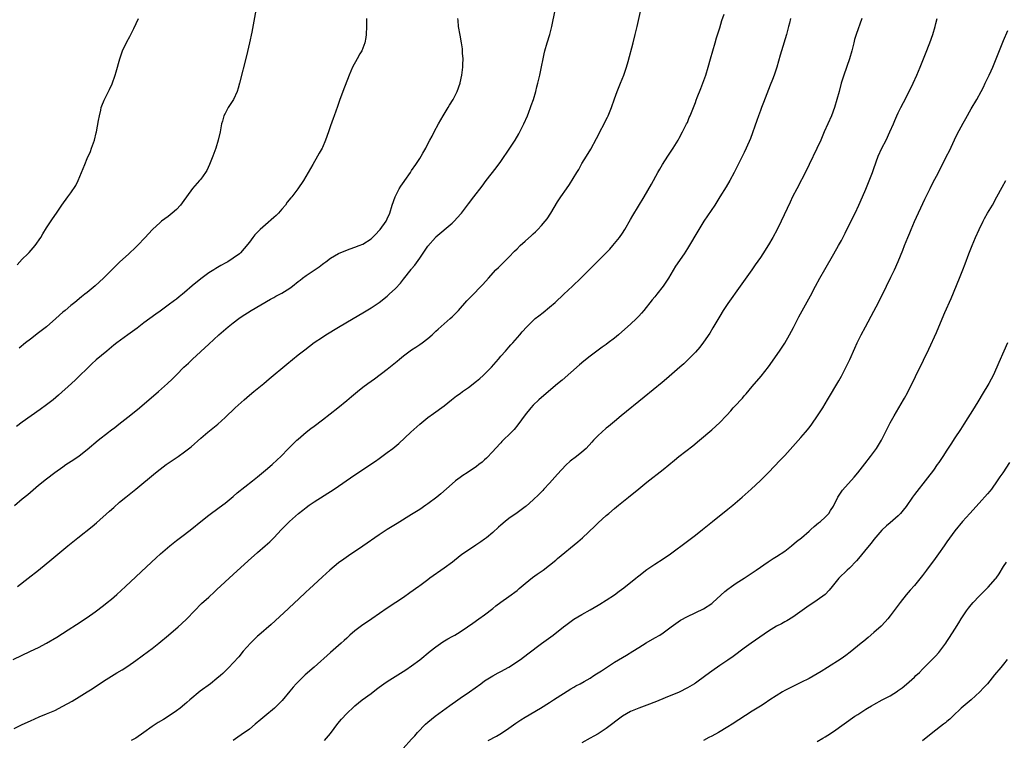
# Model space of a CAD drawing. Units: inches. Extents: x 2610000 to 2613000, y 1479000 to 1482000.
# Drawn here: x 2612298 to 2612541, y 1481397 to 1481575 of the extents above; entities that cross this region are included whole.
import ezdxf

# ---------------------------------------------------------------- set-up
doc = ezdxf.new("R2010")
doc.units = ezdxf.units.IN
doc.header["$MEASUREMENT"] = 0
doc.layers.add('LD26101479_10ft', color=60, linetype='Continuous')

msp = doc.modelspace()

# ---------------------------------------------------------------- linework, layer by layer
at = {"layer": 'LD26101479_10ft'}
for points, elevation in [([(2612296.73, 1481417), (2612301, 1481418.99), (2612303, 1481419.95), (2612305, 1481421.03), (2612307.48, 1481422.52), (2612310.3, 1481424.3), (2612312.4, 1481425.6), (2612315, 1481427.33), (2612317, 1481428.73), (2612319, 1481430.25), (2612319.95, 1481431), (2612321, 1481431.88), (2612322.29, 1481433), (2612324.48, 1481435), (2612330.85, 1481441), (2612331.97, 1481442.03), (2612333.08, 1481443), (2612335.42, 1481445), (2612337, 1481446.27), (2612339, 1481447.78), (2612340.81, 1481449.19), (2612343, 1481451), (2612345, 1481452.55), (2612347.58, 1481454.42), (2612349, 1481455.51), (2612351, 1481457.19), (2612351.95, 1481458.05), (2612355.79, 1481461), (2612357, 1481461.98), (2612359, 1481463.68), (2612360.58, 1481465), (2612361.85, 1481466.15), (2612362.74, 1481467), (2612364.63, 1481469), (2612366.66, 1481471), (2612367, 1481471.32), (2612369, 1481473), (2612370.12, 1481473.88), (2612371, 1481474.52), (2612373, 1481476.06), (2612376.79, 1481479), (2612379, 1481480.8), (2612380.18, 1481481.82), (2612381.62, 1481483), (2612383, 1481484.08), (2612384.23, 1481485), (2612385.84, 1481486.16), (2612389, 1481488.56), (2612391, 1481490.19), (2612391.46, 1481490.54), (2612392.01, 1481491), (2612393, 1481491.79), (2612395, 1481493.29), (2612396.01, 1481493.99), (2612397, 1481494.61), (2612397.59, 1481495), (2612399, 1481496.07), (2612400.1, 1481497), (2612400.54, 1481497.46), (2612401, 1481497.88), (2612401.57, 1481498.43), (2612404.5, 1481501), (2612405, 1481501.46), (2612406.54, 1481503), (2612408.65, 1481505.35), (2612409.61, 1481506.39), (2612412.57, 1481509.43), (2612413.98, 1481511), (2612415.81, 1481513), (2612416.42, 1481513.58), (2612417, 1481514.18), (2612417.42, 1481514.58), (2612417.82, 1481515), (2612419, 1481516.15), (2612420.41, 1481517.59), (2612421, 1481518.21), (2612421.8, 1481519), (2612423, 1481520.11), (2612424.54, 1481521.46), (2612425, 1481521.92), (2612425.58, 1481522.42), (2612426.13, 1481523), (2612427, 1481523.96), (2612427.92, 1481525), (2612428.39, 1481525.61), (2612429.32, 1481527), (2612431, 1481529.78), (2612431.81, 1481531), (2612433.19, 1481533), (2612433.96, 1481534.04), (2612435.72, 1481537), (2612436.21, 1481537.79), (2612437, 1481539.19), (2612438.12, 1481541), (2612439.2, 1481542.8), (2612440.62, 1481545.38), (2612443.32, 1481550.68), (2612443.46, 1481551), (2612444.29, 1481553), (2612445, 1481555.14), (2612445.69, 1481557), (2612446.55, 1481559), (2612447.36, 1481561), (2612448.01, 1481563), (2612448.41, 1481564.41), (2612449.62, 1481569), (2612450.13, 1481571), (2612450.61, 1481573), (2612451.81, 1481578.19)], 10640), ([(2612297, 1481399.95), (2612299, 1481400.97), (2612301, 1481401.89), (2612303.18, 1481402.82), (2612305, 1481403.55), (2612307, 1481404.43), (2612309, 1481405.44), (2612311.28, 1481406.72), (2612313, 1481407.77), (2612314.98, 1481409), (2612316.22, 1481409.78), (2612319, 1481411.61), (2612321, 1481412.86), (2612322.35, 1481413.65), (2612323.59, 1481414.41), (2612325, 1481415.33), (2612327, 1481416.74), (2612330.09, 1481419), (2612331, 1481419.69), (2612332.67, 1481421), (2612335.09, 1481423), (2612337.42, 1481425), (2612338.26, 1481425.74), (2612339.58, 1481427), (2612341.47, 1481429), (2612343.21, 1481430.79), (2612345, 1481432.38), (2612346.36, 1481433.64), (2612347, 1481434.19), (2612351, 1481437.91), (2612354.69, 1481441.31), (2612357, 1481443.36), (2612358.92, 1481445), (2612360.03, 1481445.97), (2612361.04, 1481446.96), (2612362.89, 1481449), (2612363.95, 1481450.05), (2612364.86, 1481451), (2612367.1, 1481453), (2612368.19, 1481453.81), (2612369, 1481454.47), (2612369.74, 1481455), (2612371, 1481455.83), (2612375.88, 1481459), (2612381, 1481462.52), (2612386.1, 1481465.9), (2612387, 1481466.55), (2612387.67, 1481467), (2612389, 1481467.96), (2612390.39, 1481469), (2612391.82, 1481470.18), (2612394.82, 1481473), (2612396.99, 1481475), (2612399, 1481476.63), (2612400.39, 1481477.61), (2612403, 1481479.52), (2612404.85, 1481481), (2612406.07, 1481481.93), (2612407, 1481482.57), (2612407.52, 1481483), (2612409, 1481484.03), (2612411, 1481485.62), (2612411.79, 1481486.21), (2612412.65, 1481487), (2612414.67, 1481489), (2612416.41, 1481491), (2612417, 1481491.73), (2612418.16, 1481493), (2612419, 1481493.99), (2612419.5, 1481494.5), (2612419.95, 1481495), (2612421.65, 1481497), (2612422.29, 1481497.71), (2612423.4, 1481499), (2612425, 1481500.55), (2612425.51, 1481501), (2612426.34, 1481501.66), (2612427.46, 1481502.54), (2612429, 1481503.8), (2612430.37, 1481505), (2612432.57, 1481507), (2612434.69, 1481509), (2612436.75, 1481511), (2612438.75, 1481513), (2612439.89, 1481514.11), (2612440.78, 1481515), (2612441, 1481515.2), (2612442.88, 1481517.12), (2612443.85, 1481518.15), (2612444.61, 1481519), (2612446.28, 1481521), (2612447, 1481522.07), (2612447.6, 1481523), (2612449, 1481525.45), (2612449.55, 1481526.45), (2612452.35, 1481531), (2612454.17, 1481534.17), (2612455.75, 1481537), (2612456.18, 1481537.82), (2612456.9, 1481539), (2612458.17, 1481541), (2612459.5, 1481543), (2612460.71, 1481545), (2612461, 1481545.51), (2612461.79, 1481547), (2612462.83, 1481549), (2612463, 1481549.36), (2612463.47, 1481550.53), (2612463.7, 1481551), (2612464.19, 1481552.19), (2612465, 1481554.28), (2612465.19, 1481554.81), (2612465.46, 1481555.46), (2612466.31, 1481557.69), (2612466.84, 1481559), (2612467.54, 1481561), (2612468.17, 1481563), (2612468.74, 1481565), (2612469.27, 1481567), (2612469.84, 1481569), (2612470.21, 1481570.21), (2612471, 1481572.67), (2612471.54, 1481574.46), (2612472.08, 1481576.08)], 10630), ([(2612297.82, 1481435), (2612300.46, 1481437), (2612302.99, 1481439), (2612306.32, 1481441.68), (2612310.26, 1481445), (2612312.7, 1481447), (2612316.21, 1481449.79), (2612317.3, 1481450.7), (2612320.47, 1481453.53), (2612321.53, 1481454.47), (2612323, 1481455.72), (2612324.52, 1481457), (2612327.02, 1481458.98), (2612331.85, 1481463), (2612333, 1481463.9), (2612334.48, 1481465), (2612337.41, 1481467), (2612339, 1481468.14), (2612340.61, 1481469.39), (2612343, 1481471.49), (2612344.77, 1481473), (2612346.01, 1481473.99), (2612347.18, 1481475), (2612349, 1481476.64), (2612351.46, 1481479), (2612353.69, 1481481), (2612355, 1481482.11), (2612356.11, 1481483), (2612358.52, 1481485), (2612359.86, 1481486.14), (2612364.22, 1481489.78), (2612367, 1481492.04), (2612368.66, 1481493.34), (2612371, 1481495.08), (2612373, 1481496.43), (2612373.89, 1481497), (2612377, 1481498.88), (2612380.62, 1481501), (2612383, 1481502.43), (2612383.36, 1481502.64), (2612385, 1481503.65), (2612387, 1481504.98), (2612389, 1481506.57), (2612389.48, 1481507), (2612391, 1481508.44), (2612392.24, 1481509.76), (2612393, 1481510.74), (2612394.89, 1481513.11), (2612395, 1481513.26), (2612395.81, 1481514.19), (2612397, 1481515.9), (2612399, 1481518.86), (2612400.87, 1481521), (2612401, 1481521.14), (2612405, 1481524.53), (2612405.48, 1481525), (2612407.18, 1481526.82), (2612407.32, 1481527), (2612408.81, 1481529), (2612409, 1481529.28), (2612410.31, 1481531), (2612412.38, 1481533.62), (2612413.42, 1481535), (2612415.87, 1481538.13), (2612417, 1481539.7), (2612419.24, 1481543), (2612420.55, 1481545), (2612421.43, 1481546.57), (2612421.69, 1481547), (2612422.69, 1481549), (2612423.54, 1481551), (2612423.9, 1481551.9), (2612424.31, 1481553), (2612424.48, 1481553.52), (2612425.02, 1481555.02), (2612425.6, 1481557), (2612425.88, 1481558.12), (2612426.14, 1481559), (2612426.63, 1481561), (2612427.06, 1481563.06), (2612427.44, 1481565), (2612427.71, 1481566.29), (2612427.88, 1481567), (2612428.44, 1481569), (2612429.06, 1481571), (2612429.57, 1481573), (2612430.42, 1481577)], 10650), ([(2612356.61, 1481577), (2612355.57, 1481571.57), (2612355.03, 1481569), (2612354.26, 1481565.74), (2612352.59, 1481559), (2612352.24, 1481557.76), (2612351.98, 1481557), (2612351.05, 1481555), (2612350.26, 1481553.74), (2612349.78, 1481553), (2612349, 1481551.57), (2612348.73, 1481551), (2612348.33, 1481549.67), (2612348.16, 1481549), (2612347.76, 1481547), (2612347.29, 1481545), (2612346.7, 1481543), (2612346.27, 1481541.73), (2612346, 1481541), (2612345.18, 1481539), (2612344.47, 1481537.53), (2612344.18, 1481537), (2612343, 1481535.37), (2612342.7, 1481535), (2612340.94, 1481533.06), (2612338.45, 1481529.55), (2612338, 1481529), (2612337, 1481527.9), (2612335.97, 1481527), (2612335, 1481526.2), (2612333.36, 1481525), (2612333, 1481524.7), (2612331.07, 1481522.93), (2612330.09, 1481521.91), (2612329.28, 1481521), (2612327.43, 1481519), (2612327, 1481518.58), (2612325.29, 1481517), (2612323, 1481514.92), (2612319.02, 1481511), (2612316.94, 1481509.06), (2612315, 1481507.44), (2612314.44, 1481507), (2612313.62, 1481506.38), (2612311.93, 1481505), (2612311, 1481504.27), (2612309.54, 1481503), (2612309, 1481502.56), (2612307.28, 1481501), (2612305, 1481499), (2612303, 1481497.46), (2612301, 1481495.96), (2612299.79, 1481495), (2612298.25, 1481493.75)], 10680), ([(2612297.04, 1481454.96), (2612299, 1481456.55), (2612300.33, 1481457.67), (2612301, 1481458.25), (2612303, 1481459.92), (2612305, 1481461.5), (2612307, 1481463.05), (2612309, 1481464.49), (2612309.73, 1481465), (2612311.71, 1481466.29), (2612313, 1481467.19), (2612315, 1481468.76), (2612317.71, 1481471), (2612320.24, 1481473), (2612320.67, 1481473.33), (2612321, 1481473.59), (2612321.81, 1481474.19), (2612322.82, 1481475), (2612325, 1481476.7), (2612327.37, 1481478.63), (2612330.24, 1481481), (2612332.61, 1481483), (2612334.81, 1481485), (2612335.92, 1481486.08), (2612337, 1481487.17), (2612338.87, 1481489), (2612339.95, 1481490.05), (2612341, 1481491.02), (2612345, 1481494.67), (2612347.48, 1481497), (2612349.77, 1481499), (2612351, 1481499.95), (2612352.4, 1481501), (2612353, 1481501.43), (2612355.4, 1481503), (2612360.19, 1481505.81), (2612361, 1481506.24), (2612361.48, 1481506.52), (2612363, 1481507.3), (2612365, 1481508.5), (2612365.65, 1481509), (2612367, 1481510.11), (2612367.5, 1481510.5), (2612368.1, 1481511), (2612369, 1481511.66), (2612370.96, 1481512.96), (2612372.23, 1481513.77), (2612373, 1481514.44), (2612373.35, 1481514.65), (2612373.82, 1481515), (2612375, 1481515.9), (2612377, 1481517.03), (2612378.37, 1481517.63), (2612379.82, 1481518.18), (2612381, 1481518.57), (2612382.11, 1481519), (2612383, 1481519.38), (2612385, 1481520.67), (2612385.35, 1481521), (2612386.17, 1481521.83), (2612387, 1481522.68), (2612387.28, 1481523), (2612388.71, 1481525), (2612389, 1481525.59), (2612389.6, 1481527), (2612390.22, 1481529), (2612390.93, 1481531), (2612391.97, 1481533), (2612392.34, 1481533.66), (2612393.17, 1481534.83), (2612393.32, 1481535), (2612394.7, 1481537), (2612395, 1481537.47), (2612396.08, 1481539), (2612397, 1481540.46), (2612397.37, 1481541), (2612397.78, 1481541.78), (2612398.47, 1481543), (2612399, 1481544.07), (2612399.49, 1481545), (2612400.06, 1481545.94), (2612400.57, 1481547), (2612401.67, 1481549), (2612402.82, 1481551), (2612404.02, 1481553), (2612404.38, 1481553.62), (2612405.22, 1481555), (2612406.22, 1481557), (2612406.96, 1481559), (2612407, 1481559.15), (2612407.36, 1481561), (2612407.63, 1481563), (2612407.66, 1481563.66), (2612407.69, 1481565), (2612407.58, 1481566.42), (2612407.56, 1481567), (2612407.52, 1481567.52), (2612407.33, 1481569), (2612407, 1481570.9), (2612406.59, 1481573), (2612406.46, 1481574.46), (2612406.42, 1481575)], 10660), ([(2612383.89, 1481575), (2612383.85, 1481574.15), (2612383.86, 1481573), (2612383.78, 1481571), (2612383.72, 1481570.28), (2612383.46, 1481569), (2612383, 1481567.65), (2612382.7, 1481567), (2612382.26, 1481566.25), (2612381.54, 1481565), (2612380.46, 1481563), (2612379.59, 1481561), (2612378.04, 1481557), (2612377.26, 1481554.74), (2612376.76, 1481553.24), (2612375.91, 1481551), (2612375.65, 1481550.35), (2612375, 1481548.48), (2612374.52, 1481547), (2612373.8, 1481545), (2612373, 1481543.18), (2612372.92, 1481543), (2612372.23, 1481541.77), (2612371.83, 1481541), (2612370.66, 1481539), (2612370.03, 1481537.97), (2612369.49, 1481537), (2612368.31, 1481535), (2612366.98, 1481533), (2612365.44, 1481531), (2612365.23, 1481530.77), (2612364.34, 1481529.66), (2612363.88, 1481529), (2612363, 1481528), (2612362.14, 1481527), (2612361.57, 1481526.43), (2612361, 1481525.9), (2612359, 1481524.13), (2612357.67, 1481523), (2612357.34, 1481522.66), (2612356.36, 1481521.64), (2612355.83, 1481521), (2612355, 1481519.88), (2612353.74, 1481518.26), (2612352.78, 1481517.22), (2612352.54, 1481517), (2612351, 1481515.88), (2612349.66, 1481515), (2612349.22, 1481514.78), (2612347.93, 1481514.07), (2612346.69, 1481513.31), (2612346.24, 1481513), (2612345, 1481512.26), (2612343, 1481510.8), (2612340.92, 1481509.08), (2612339, 1481507.42), (2612338.5, 1481507), (2612337.66, 1481506.34), (2612337, 1481505.79), (2612336.53, 1481505.47), (2612335, 1481504.3), (2612333, 1481502.87), (2612331.89, 1481502.11), (2612330.41, 1481501), (2612329, 1481499.97), (2612327.33, 1481498.67), (2612326.18, 1481497.82), (2612325, 1481497), (2612322.29, 1481495), (2612321.58, 1481494.42), (2612319.81, 1481493), (2612317.19, 1481490.81), (2612316.16, 1481489.84), (2612315, 1481488.72), (2612313.14, 1481486.86), (2612312.11, 1481485.89), (2612311.11, 1481485), (2612307.91, 1481482.09), (2612306.58, 1481481), (2612305, 1481479.76), (2612303.43, 1481478.57), (2612299, 1481475.45), (2612297.59, 1481474.41)], 10670), ([(2612297.74, 1481514.26), (2612299, 1481515.61), (2612300.39, 1481517), (2612300.68, 1481517.32), (2612302.15, 1481519), (2612303.55, 1481521), (2612304.09, 1481521.91), (2612305, 1481523.41), (2612306.41, 1481525.58), (2612307.42, 1481527), (2612308.76, 1481529), (2612310.19, 1481531), (2612311, 1481532.03), (2612312.21, 1481533.79), (2612312.78, 1481535), (2612314.01, 1481537.99), (2612314.38, 1481539), (2612315, 1481540.47), (2612315.78, 1481542.22), (2612316.1, 1481543), (2612316.8, 1481545), (2612317.24, 1481546.76), (2612317.3, 1481547), (2612317.82, 1481549.82), (2612318, 1481551), (2612318.36, 1481552.36), (2612318.48, 1481553), (2612318.59, 1481553.41), (2612319.19, 1481554.81), (2612320.53, 1481557.47), (2612321.14, 1481558.86), (2612321.91, 1481561), (2612322.17, 1481561.83), (2612323.05, 1481565), (2612323.52, 1481566.48), (2612323.72, 1481567), (2612324.79, 1481569.21), (2612325.49, 1481570.51), (2612326.5, 1481572.5), (2612327.65, 1481575)], 10690), ([(2612488.42, 1481575), (2612488.16, 1481573.84), (2612487.96, 1481573), (2612487.41, 1481571), (2612486.19, 1481567), (2612485.91, 1481565.91), (2612485.06, 1481562.94), (2612484.37, 1481561), (2612483.96, 1481559.96), (2612483.45, 1481558.55), (2612483, 1481557.46), (2612481.77, 1481554.23), (2612481.26, 1481553), (2612481, 1481552.31), (2612480.53, 1481551), (2612480.16, 1481549.84), (2612478.58, 1481545.42), (2612477.54, 1481543), (2612477, 1481541.92), (2612475.52, 1481539), (2612474.53, 1481537), (2612473.46, 1481535), (2612472.56, 1481533.44), (2612471.04, 1481531), (2612469.75, 1481529), (2612467.08, 1481525), (2612465.82, 1481523), (2612463, 1481518.29), (2612462.19, 1481517), (2612460.11, 1481513.89), (2612458.35, 1481511), (2612457.06, 1481509), (2612455.51, 1481507), (2612455, 1481506.38), (2612454.36, 1481505.64), (2612452.24, 1481503), (2612451.67, 1481502.33), (2612451, 1481501.57), (2612450.44, 1481501), (2612449, 1481499.63), (2612447.61, 1481498.39), (2612446.01, 1481497), (2612445, 1481496.18), (2612443.48, 1481495), (2612443, 1481494.65), (2612442.01, 1481493.99), (2612439, 1481491.75), (2612437.45, 1481490.55), (2612436.37, 1481489.63), (2612432.14, 1481485.86), (2612431, 1481484.89), (2612427, 1481481.57), (2612426.37, 1481481), (2612425, 1481479.67), (2612424.4, 1481479), (2612423, 1481477.26), (2612421.19, 1481474.81), (2612420.31, 1481473.69), (2612419.64, 1481473), (2612417.29, 1481470.71), (2612417, 1481470.42), (2612415.7, 1481469), (2612415, 1481468.21), (2612413.43, 1481466.57), (2612413, 1481466.16), (2612412.37, 1481465.63), (2612411.6, 1481465), (2612411, 1481464.55), (2612408.68, 1481463), (2612407.66, 1481462.34), (2612407, 1481461.87), (2612405.83, 1481461), (2612405, 1481460.31), (2612402.18, 1481457.82), (2612401.22, 1481457), (2612399, 1481455.32), (2612398.55, 1481455), (2612397, 1481453.96), (2612395, 1481452.68), (2612391.47, 1481450.53), (2612389, 1481448.99), (2612387, 1481447.67), (2612383, 1481444.92), (2612379.44, 1481442.56), (2612378.26, 1481441.74), (2612377, 1481440.79), (2612374.82, 1481439), (2612373, 1481437.34), (2612369.72, 1481434.28), (2612369, 1481433.65), (2612367, 1481431.78), (2612366.21, 1481431), (2612364.56, 1481429.44), (2612360.37, 1481425.63), (2612357.31, 1481423), (2612357, 1481422.71), (2612355.25, 1481421), (2612353.49, 1481419), (2612352.36, 1481417.64), (2612351, 1481416.14), (2612349.93, 1481415), (2612349, 1481414.1), (2612348.46, 1481413.54), (2612347.87, 1481413), (2612347, 1481412.26), (2612345.4, 1481411), (2612342.85, 1481409.15), (2612340.35, 1481407), (2612339.61, 1481406.39), (2612339, 1481405.86), (2612337.93, 1481405), (2612337, 1481404.3), (2612335, 1481402.93), (2612333.78, 1481402.22), (2612332.52, 1481401.48), (2612331, 1481400.49), (2612329, 1481399), (2612327, 1481397.62), (2612325.88, 1481397)], 10620), ([(2612506, 1481575), (2612504.6, 1481571), (2612504.24, 1481569.76), (2612504.03, 1481569), (2612503.54, 1481567), (2612502.99, 1481565), (2612501.58, 1481561), (2612500.96, 1481559), (2612500.4, 1481557), (2612499.86, 1481555), (2612499.27, 1481553), (2612498.52, 1481551), (2612497.66, 1481549), (2612496.77, 1481547), (2612496.21, 1481545.79), (2612495.88, 1481545), (2612494.94, 1481542.94), (2612493.04, 1481538.96), (2612492.38, 1481537.62), (2612489.97, 1481533), (2612488.96, 1481531), (2612488.32, 1481529.68), (2612486.1, 1481525), (2612485.12, 1481523), (2612484.04, 1481521), (2612483, 1481519.19), (2612481.62, 1481517), (2612481, 1481516.05), (2612479.76, 1481514.24), (2612478.94, 1481513.06), (2612475.99, 1481509), (2612473, 1481504.73), (2612471.85, 1481503), (2612471, 1481501.63), (2612469.31, 1481498.69), (2612468.56, 1481497.44), (2612467, 1481495.16), (2612466.05, 1481493.95), (2612465, 1481492.73), (2612463.15, 1481490.85), (2612462.12, 1481489.88), (2612461.12, 1481489), (2612457.85, 1481486.15), (2612456.75, 1481485.25), (2612452.34, 1481481.66), (2612446.69, 1481477), (2612445, 1481475.63), (2612443.57, 1481474.43), (2612443, 1481473.97), (2612441.89, 1481473), (2612441, 1481472.16), (2612439.87, 1481471), (2612439.47, 1481470.53), (2612438.02, 1481469), (2612437, 1481468.05), (2612435.65, 1481467), (2612434.12, 1481465.88), (2612433, 1481464.86), (2612431, 1481462.69), (2612429, 1481460.43), (2612427.64, 1481459), (2612427.34, 1481458.66), (2612427, 1481458.29), (2612426.36, 1481457.64), (2612425, 1481456.32), (2612423.22, 1481454.78), (2612423, 1481454.59), (2612421, 1481453.15), (2612419, 1481451.74), (2612418.07, 1481451), (2612417, 1481450.11), (2612416.43, 1481449.57), (2612415, 1481448.3), (2612413.48, 1481447), (2612413, 1481446.63), (2612412.05, 1481445.95), (2612410.86, 1481445.14), (2612409, 1481443.95), (2612407.67, 1481443), (2612407, 1481442.49), (2612405.11, 1481441), (2612403, 1481439.45), (2612399.51, 1481437), (2612399, 1481436.6), (2612397, 1481435.15), (2612396.77, 1481435), (2612394.59, 1481433.41), (2612393, 1481432.29), (2612391.13, 1481431), (2612389, 1481429.62), (2612385.21, 1481427), (2612383.88, 1481426.12), (2612383, 1481425.56), (2612381, 1481424.08), (2612379.79, 1481423), (2612379, 1481422.27), (2612378.36, 1481421.64), (2612377.67, 1481421), (2612375, 1481418.67), (2612371, 1481415.09), (2612368.78, 1481413.22), (2612368.55, 1481413), (2612367, 1481411.49), (2612366.52, 1481411), (2612365.81, 1481410.19), (2612365, 1481409.15), (2612363.11, 1481406.89), (2612362.12, 1481405.88), (2612361.19, 1481405), (2612358.82, 1481403), (2612357.82, 1481402.18), (2612356.44, 1481401), (2612355, 1481399.84), (2612353, 1481398.38), (2612352.17, 1481397.83), (2612351.03, 1481397)], 10610), ([(2612373.54, 1481397), (2612375, 1481398.77), (2612376.83, 1481401.17), (2612377.73, 1481402.27), (2612379, 1481403.66), (2612380.72, 1481405.28), (2612381, 1481405.52), (2612382.81, 1481407), (2612385, 1481408.63), (2612386.32, 1481409.68), (2612387, 1481410.16), (2612388.12, 1481411), (2612389, 1481411.59), (2612393.55, 1481414.45), (2612395, 1481415.45), (2612397, 1481416.89), (2612399.59, 1481419), (2612401, 1481420.12), (2612402.7, 1481421.3), (2612403.93, 1481422.07), (2612405, 1481422.62), (2612405.68, 1481423), (2612407, 1481423.8), (2612408.82, 1481425), (2612410.08, 1481425.92), (2612411.61, 1481427), (2612413, 1481428.02), (2612415, 1481429.55), (2612415.8, 1481430.2), (2612417, 1481431.09), (2612419, 1481432.52), (2612421, 1481434.01), (2612421.56, 1481434.44), (2612423, 1481435.68), (2612424.83, 1481437.17), (2612425.99, 1481438.01), (2612427.43, 1481439), (2612429, 1481440.19), (2612430.54, 1481441.46), (2612431, 1481441.87), (2612436.02, 1481445.98), (2612437.16, 1481447), (2612440.17, 1481449.83), (2612441, 1481450.64), (2612443, 1481452.46), (2612443.65, 1481453), (2612445, 1481454.16), (2612446.05, 1481455), (2612448.45, 1481457), (2612451, 1481459.08), (2612453, 1481460.69), (2612457, 1481463.84), (2612459.87, 1481466.13), (2612460.93, 1481467), (2612464.33, 1481469.67), (2612465.97, 1481471), (2612469, 1481473.56), (2612471, 1481475.37), (2612472.54, 1481477), (2612472.77, 1481477.23), (2612473.73, 1481478.27), (2612474.33, 1481479), (2612475, 1481479.71), (2612476.15, 1481481), (2612476.57, 1481481.43), (2612477, 1481481.95), (2612477.51, 1481482.49), (2612479, 1481484.25), (2612481.2, 1481486.8), (2612483, 1481489.11), (2612485.74, 1481493), (2612487.03, 1481494.97), (2612488.21, 1481497), (2612489.18, 1481498.82), (2612490.53, 1481501.47), (2612493.36, 1481506.64), (2612494.59, 1481509), (2612495.65, 1481511), (2612496.87, 1481513.13), (2612499.16, 1481517), (2612500.3, 1481519), (2612501, 1481520.27), (2612501.92, 1481522.08), (2612503.9, 1481526.1), (2612504.36, 1481527), (2612505.31, 1481529), (2612506.2, 1481531), (2612507, 1481532.89), (2612508.64, 1481537), (2612509, 1481537.96), (2612510.09, 1481541), (2612510.98, 1481543), (2612511.99, 1481545), (2612512.97, 1481547), (2612513.8, 1481549), (2612514.13, 1481549.87), (2612514.65, 1481551), (2612515, 1481551.71), (2612515.67, 1481553), (2612517, 1481555.52), (2612518.7, 1481559), (2612519.62, 1481561), (2612520.01, 1481561.99), (2612520.44, 1481563), (2612521.7, 1481566.3), (2612522.79, 1481569), (2612523.5, 1481571), (2612524.11, 1481573), (2612524.29, 1481573.71), (2612524.64, 1481575)], 10600), ([(2612392.92, 1481395), (2612395, 1481397.34), (2612395.8, 1481398.2), (2612396.49, 1481399), (2612398.44, 1481401), (2612399, 1481401.5), (2612400.85, 1481403), (2612404.4, 1481405.6), (2612406.36, 1481407), (2612407, 1481407.42), (2612409.3, 1481409), (2612412.06, 1481411), (2612413, 1481411.7), (2612415, 1481412.93), (2612416.33, 1481413.67), (2612417, 1481414), (2612419, 1481415.09), (2612421.84, 1481417), (2612423.65, 1481418.35), (2612427, 1481420.9), (2612429.94, 1481423), (2612432.47, 1481425), (2612433, 1481425.44), (2612435, 1481426.88), (2612437, 1481428.05), (2612439, 1481429.18), (2612441, 1481430.36), (2612441.38, 1481430.62), (2612443, 1481431.58), (2612445, 1481432.91), (2612446.2, 1481433.8), (2612447.33, 1481434.67), (2612450.26, 1481437), (2612450.68, 1481437.32), (2612451, 1481437.59), (2612453, 1481439.14), (2612455, 1481440.5), (2612457, 1481441.78), (2612458.83, 1481443), (2612463, 1481446.17), (2612465, 1481447.64), (2612466.76, 1481449), (2612469.21, 1481451), (2612473, 1481454.02), (2612474.21, 1481455), (2612476.54, 1481457), (2612478.77, 1481459), (2612481, 1481461.1), (2612483, 1481463.1), (2612485.9, 1481466.1), (2612487, 1481467.27), (2612489, 1481469.44), (2612491, 1481471.68), (2612492.16, 1481473), (2612493, 1481474.05), (2612493.72, 1481475), (2612495.12, 1481477), (2612496.41, 1481479), (2612497, 1481479.97), (2612497.59, 1481481), (2612500.35, 1481485.65), (2612501, 1481486.85), (2612502.41, 1481489.59), (2612503.05, 1481490.95), (2612504.29, 1481493.71), (2612504.9, 1481495), (2612505.89, 1481497), (2612506.92, 1481499), (2612509, 1481502.86), (2612510.11, 1481505), (2612512.13, 1481509), (2612513.2, 1481511.2), (2612514.05, 1481513), (2612515, 1481515.08), (2612516.16, 1481517.84), (2612516.59, 1481519), (2612517.39, 1481521), (2612517.87, 1481522.13), (2612518.2, 1481523), (2612519, 1481524.91), (2612521.59, 1481530.41), (2612522.9, 1481533.1), (2612523.56, 1481534.44), (2612524.9, 1481537), (2612526.93, 1481541), (2612527.62, 1481542.38), (2612528.91, 1481545.09), (2612529.57, 1481546.43), (2612531, 1481549.2), (2612531.64, 1481550.36), (2612533, 1481552.73), (2612534.35, 1481555), (2612535.45, 1481557), (2612535.99, 1481558.01), (2612536.48, 1481559), (2612537.45, 1481561), (2612537.94, 1481562.06), (2612538.33, 1481563), (2612541, 1481569.56), (2612542.05, 1481572.05)], 10590), ([(2612413.85, 1481397), (2612415.91, 1481398.09), (2612417.19, 1481398.81), (2612419, 1481400.02), (2612420.73, 1481401.27), (2612421.92, 1481402.08), (2612423, 1481402.76), (2612426.77, 1481405), (2612429, 1481406.37), (2612430.01, 1481407), (2612434.28, 1481409.72), (2612435, 1481410.13), (2612435.53, 1481410.47), (2612436.56, 1481411), (2612437.59, 1481411.59), (2612439, 1481412.41), (2612439.96, 1481413), (2612440.58, 1481413.42), (2612441, 1481413.67), (2612441.79, 1481414.21), (2612445, 1481416.33), (2612447, 1481417.5), (2612447.96, 1481418.04), (2612449.52, 1481419), (2612451, 1481419.97), (2612452.88, 1481421.12), (2612455, 1481422.3), (2612456.18, 1481423), (2612457, 1481423.54), (2612459.05, 1481425), (2612460.15, 1481425.85), (2612461.35, 1481426.65), (2612463, 1481427.6), (2612467, 1481429.48), (2612469, 1481430.8), (2612469.25, 1481431), (2612472.27, 1481433.73), (2612473, 1481434.33), (2612473.92, 1481435), (2612475, 1481435.75), (2612477, 1481437.03), (2612479.99, 1481439), (2612482.94, 1481441.06), (2612484.13, 1481441.87), (2612485, 1481442.37), (2612487, 1481443.7), (2612488.69, 1481445), (2612489.94, 1481446.06), (2612491.14, 1481447), (2612493, 1481448.61), (2612493.47, 1481449), (2612494.26, 1481449.74), (2612495.34, 1481450.66), (2612495.82, 1481451), (2612497, 1481452.05), (2612497.87, 1481453), (2612498.33, 1481453.67), (2612499, 1481454.8), (2612500.13, 1481457), (2612501.28, 1481458.72), (2612504.1, 1481461.9), (2612505, 1481462.96), (2612506.76, 1481465.24), (2612508.14, 1481467), (2612509.62, 1481469), (2612510.84, 1481471), (2612513, 1481475.27), (2612513.97, 1481477), (2612516.34, 1481481), (2612516.58, 1481481.42), (2612517.26, 1481482.74), (2612519.23, 1481486.77), (2612521.25, 1481490.75), (2612522.54, 1481493.46), (2612524.4, 1481497.6), (2612524.99, 1481499), (2612526.52, 1481502.52), (2612528.03, 1481505.96), (2612530.14, 1481511), (2612530.96, 1481513.04), (2612531.52, 1481514.48), (2612532.44, 1481517), (2612533.23, 1481519), (2612534.08, 1481521), (2612534.97, 1481523), (2612535.92, 1481525), (2612536.29, 1481525.71), (2612537.02, 1481526.98), (2612538.21, 1481529), (2612539.34, 1481531), (2612540.62, 1481533.38), (2612541.57, 1481535)], 10580), ([(2612541.96, 1481495), (2612541.05, 1481493), (2612539.83, 1481490.17), (2612539.34, 1481489), (2612538.42, 1481487), (2612537.91, 1481486.09), (2612537.33, 1481485), (2612535.7, 1481482.3), (2612534.92, 1481480.92), (2612533.76, 1481479), (2612531.2, 1481475), (2612530.37, 1481473.63), (2612529, 1481471.65), (2612527.94, 1481470.06), (2612527, 1481468.6), (2612526, 1481467), (2612525, 1481465.51), (2612524.64, 1481465), (2612523.68, 1481463.68), (2612522.23, 1481461.77), (2612521.68, 1481461), (2612519.58, 1481458.42), (2612519, 1481457.62), (2612518.52, 1481457), (2612517, 1481454.72), (2612516.23, 1481453.77), (2612515.57, 1481453), (2612515, 1481452.42), (2612513, 1481450.7), (2612512.1, 1481449.9), (2612511, 1481448.84), (2612509, 1481446.53), (2612508.33, 1481445.67), (2612507, 1481444.08), (2612505.62, 1481442.38), (2612504.7, 1481441.3), (2612503, 1481439.51), (2612502.43, 1481439), (2612500.34, 1481437), (2612498.71, 1481435), (2612497.97, 1481434.03), (2612496.99, 1481433.01), (2612495, 1481431.57), (2612494.16, 1481431), (2612493, 1481430.26), (2612489, 1481427.4), (2612487.5, 1481426.5), (2612487, 1481426.26), (2612486.21, 1481425.79), (2612485, 1481425.17), (2612483, 1481423.95), (2612478.74, 1481421), (2612477, 1481419.73), (2612474.31, 1481417.69), (2612473, 1481416.79), (2612471, 1481415.46), (2612469, 1481414.09), (2612467.57, 1481413), (2612465, 1481411.15), (2612464.75, 1481411), (2612463.65, 1481410.35), (2612463, 1481409.96), (2612461, 1481408.93), (2612457.52, 1481407.52), (2612455.37, 1481406.63), (2612453, 1481405.74), (2612451, 1481405.02), (2612449, 1481404.16), (2612446.98, 1481403), (2612443, 1481399.98), (2612441.53, 1481399), (2612441, 1481398.67), (2612439.93, 1481398.07), (2612439, 1481397.57), (2612437, 1481396.45)], 10570), ([(2612542.46, 1481465.54), (2612540.77, 1481463), (2612540.03, 1481461.97), (2612539.44, 1481461), (2612537.99, 1481459), (2612537.56, 1481458.44), (2612537, 1481457.77), (2612535, 1481455.5), (2612532.65, 1481453), (2612530.82, 1481451), (2612529, 1481448.72), (2612527, 1481445.96), (2612526.35, 1481445), (2612524.93, 1481443), (2612524.12, 1481441.88), (2612521.97, 1481439), (2612521, 1481437.64), (2612519, 1481435.19), (2612517.96, 1481434.04), (2612517, 1481432.93), (2612515.45, 1481431), (2612513, 1481427.76), (2612512.4, 1481427), (2612511.76, 1481426.24), (2612510.78, 1481425.22), (2612509, 1481423.59), (2612507.61, 1481422.39), (2612506.5, 1481421.5), (2612505.86, 1481421), (2612503.19, 1481418.81), (2612502.07, 1481417.93), (2612500.89, 1481417.1), (2612497.58, 1481415), (2612495.98, 1481414.02), (2612493, 1481412.32), (2612491, 1481411.27), (2612489, 1481410.35), (2612487, 1481409.34), (2612486.44, 1481409), (2612483.31, 1481407), (2612481.92, 1481406.08), (2612481, 1481405.5), (2612480.25, 1481405), (2612479, 1481404.22), (2612474.04, 1481401), (2612473, 1481400.36), (2612470.71, 1481399), (2612469, 1481398.07), (2612468.28, 1481397.72), (2612466.98, 1481396.98)], 10560), ([(2612495, 1481396.77), (2612496.44, 1481397.56), (2612497, 1481397.91), (2612497.66, 1481398.34), (2612499, 1481399.25), (2612504.34, 1481403), (2612505, 1481403.44), (2612507, 1481404.72), (2612507.45, 1481405), (2612508.44, 1481405.56), (2612509, 1481405.92), (2612511.04, 1481407.04), (2612513, 1481408.05), (2612514.83, 1481409.17), (2612515, 1481409.3), (2612516, 1481410), (2612517.08, 1481410.92), (2612519, 1481412.64), (2612519.35, 1481413), (2612520.22, 1481413.78), (2612521, 1481414.58), (2612523, 1481416.54), (2612524.22, 1481417.78), (2612525, 1481418.67), (2612525.27, 1481419), (2612526.72, 1481421), (2612527, 1481421.42), (2612527.61, 1481422.39), (2612529, 1481424.49), (2612529.96, 1481426.04), (2612530.52, 1481427), (2612531, 1481427.76), (2612531.85, 1481429), (2612532.34, 1481429.66), (2612533, 1481430.46), (2612533.48, 1481431), (2612535, 1481432.58), (2612536.22, 1481433.78), (2612537.22, 1481434.78), (2612539, 1481436.82), (2612539.14, 1481437), (2612539.89, 1481438.11), (2612541, 1481439.88), (2612541.72, 1481441)], 10550), ([(2612541.89, 1481417), (2612541, 1481415.85), (2612540.3, 1481415), (2612538.78, 1481413.22), (2612536.98, 1481411), (2612536.04, 1481409.96), (2612535.14, 1481409), (2612533, 1481407.07), (2612530.56, 1481405), (2612528.46, 1481403), (2612527.72, 1481402.28), (2612527, 1481401.69), (2612526.64, 1481401.36), (2612526.16, 1481401), (2612523.57, 1481399), (2612521, 1481396.92)], 10540)]:
    msp.add_lwpolyline(points, dxfattribs=dict(at, elevation=elevation))

doc.saveas('drawing.dxf')
